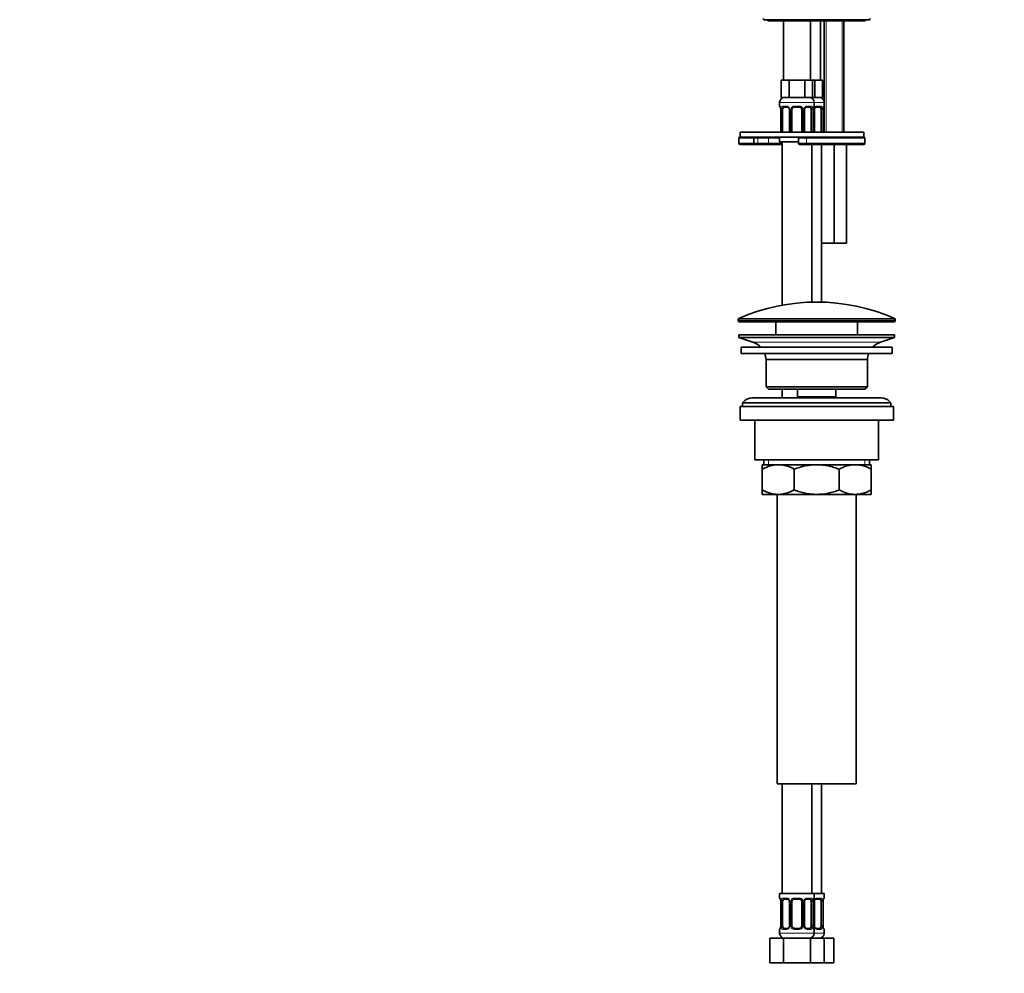
# Model space of a CAD drawing. Units: millimetres. Extents: x 0 to 1478, y 0 to 1758.
# Drawn here: x 398 to 797, y 795 to 1181 of the extents above; entities that cross this region are included whole.
import ezdxf
from ezdxf import colors
from ezdxf.entities.mleader import LeaderData, LeaderLine
from ezdxf.math import Vec2, Vec3

# ---------------------------------------------------------------- set-up
doc = ezdxf.new("R2010")
doc.units = ezdxf.units.MM
doc.layers.add('DV1_Défaut', color=7, linetype='Continuous')
doc.layers.add('Défaut', color=7, linetype='Continuous')

# ---------------------------------------------------------------- blocks, each defined once
blk = doc.blocks.new('_DOT')
at = {"color": 0}
blk.add_line((0, 0), (-1, 0), dxfattribs=at)
at = {"color": 0, "const_width": 0.333}
blk.add_lwpolyline([(-0.1665, 0, 1), (0.1665, 0, 1)], format="xyb", close=True, dxfattribs=at)
blk = doc.blocks.new('SE')
at = {"layer": 'DV1_Défaut', "color": 7, "linetype": 'Continuous', "lineweight": 35}
for p, q in [((699.17, 1181.23), (699.17, 1180.73)), ((699.17, 1180.73), (742.17, 1180.73)), ((701.67, 1180.23), (739.67, 1180.23)), ((707.17, 1180.23), (707.17, 1156.28)), ((718.17, 1156.28), (718.17, 1180.23)), ((722.17, 1156.28), (722.17, 1180.23)), ((723.67, 1180.23), (723.67, 1135.28)), ((731.67, 1135.28), (731.67, 1180.23)), ((742.17, 1180.73), (742.17, 1181.23)), ((707.91, 1156.28), (706.32, 1156.28)), ((706.32, 1156.28), (706.32, 1149.28)), ((709.49, 1156.28), (707.91, 1156.28)), ((712.67, 1156.28), (709.49, 1156.28)), ((709.49, 1156.28), (709.49, 1149.28)), ((715.84, 1156.28), (712.67, 1156.28)), ((717.43, 1156.28), (715.84, 1156.28)), ((715.84, 1156.28), (715.84, 1149.28)), ((719.02, 1156.28), (717.43, 1156.28)), ((719.02, 1156.28), (719.02, 1149.28)), ((719.84, 1156.28), (719.02, 1156.28)), ((721.43, 1156.28), (719.84, 1156.28)), ((719.84, 1156.28), (719.84, 1149.28)), ((723.02, 1156.28), (721.43, 1156.28)), ((723.02, 1156.28), (723.02, 1149.28)), ((705.67, 1147.28), (705.67, 1145.75)), ((709.49, 1149.28), (706.32, 1149.28)), ((715.84, 1149.28), (709.49, 1149.28)), ((719.02, 1149.28), (715.84, 1149.28)), ((719.84, 1149.28), (719.02, 1149.28)), ((719.67, 1145.75), (719.67, 1147.28)), ((723.02, 1149.28), (719.84, 1149.28)), ((706.12, 1144.35), (706.12, 1135.28)), ((706.87, 1135.28), (706.87, 1144.35)), ((708.76, 1145.35), (707.35, 1145.35)), ((709.62, 1144.35), (709.62, 1135.28)), ((710.67, 1135.28), (710.67, 1144.35)), ((713.67, 1145.35), (711.67, 1145.35)), ((714.67, 1144.35), (714.67, 1135.28)), ((715.72, 1135.28), (715.72, 1144.35)), ((717.99, 1145.35), (716.57, 1145.35)), ((718.47, 1144.35), (718.47, 1135.28)), ((719.22, 1135.28), (719.22, 1144.35)), ((719.72, 1135.28), (719.72, 1144.35)), ((721.99, 1145.35), (720.57, 1145.35)), ((722.47, 1144.35), (722.47, 1135.28)), ((723.22, 1135.28), (723.22, 1144.35)), ((739.67, 1135.28), (689.67, 1135.28)), ((689.67, 1135.28), (689.67, 1133.28)), ((739.67, 1133.28), (739.67, 1135.28)), ((689.17, 1130.78), (689.17, 1132.78)), ((739.67, 1133.28), (689.67, 1133.28)), ((695.17, 1130.78), (695.17, 1132.78)), ((705.67, 1133.08), (705.67, 1131.28)), ((705.67, 1131.28), (713.32, 1131.28)), ((706.67, 1131.28), (706.67, 1065.25)), ((713.32, 1132.78), (713.32, 1130.78)), ((739.67, 1133.28), (716.5, 1133.28)), ((740.17, 1130.78), (740.17, 1132.78)), ((694.67, 1130.28), (689.67, 1130.28)), ((696.34, 1130.28), (694.67, 1130.28)), ((701.08, 1130.28), (696.34, 1130.28)), ((706.67, 1130.28), (701.08, 1130.28)), ((716.5, 1130.28), (713.82, 1130.28)), ((716.5, 1130.28), (739.67, 1130.28)), ((718.67, 1066.5), (718.67, 1130.28)), ((722.67, 1130.28), (722.67, 1090.28)), ((727.67, 1130.28), (727.67, 1090.28)), ((732.67, 1130.28), (732.67, 1090.28)), ((727.67, 1090.28), (722.67, 1090.28)), ((722.67, 1066.5), (722.67, 1090.28)), ((732.67, 1090.28), (727.67, 1090.28)), ((688.92, 1059.4), (688.92, 1059.03)), ((689.42, 1058.53), (751.92, 1058.53)), ((704.17, 1058.53), (704.17, 1053.23)), ((737.17, 1053.23), (737.17, 1058.53)), ((752.42, 1059.03), (752.42, 1059.4)), ((689.17, 1053.23), (752.17, 1053.23)), ((689.17, 1053.23), (689.17, 1052.23)), ((689.17, 1052.23), (752.17, 1052.23)), ((689.17, 1052.23), (694.85, 1050.3)), ((746.49, 1050.3), (752.17, 1052.23)), ((752.17, 1052.23), (752.17, 1053.23)), ((690.17, 1048.23), (751.17, 1048.23)), ((690.17, 1048.23), (690.17, 1045.73)), ((751.17, 1045.73), (751.17, 1048.23)), ((690.17, 1045.73), (751.17, 1045.73)), ((700.17, 1043.23), (741.17, 1043.23)), ((700.17, 1043.23), (700.17, 1032.23)), ((741.17, 1032.23), (741.17, 1043.23)), ((741.17, 1032.23), (700.17, 1032.23)), ((700.17, 1032.23), (701.17, 1031.23)), ((740.17, 1031.23), (741.17, 1032.23)), ((746.67, 1027.73), (694.67, 1027.73)), ((701.17, 1031.23), (740.17, 1031.23)), ((706.67, 1031.23), (706.67, 1027.73)), ((712.92, 1031.23), (712.92, 1028.23)), ((712.92, 1028.23), (728.42, 1028.23)), ((712.92, 1028.23), (713.38, 1027.73)), ((727.95, 1027.73), (728.42, 1028.23)), ((728.42, 1028.23), (728.42, 1031.23)), ((689.67, 1024.23), (751.67, 1024.23)), ((689.67, 1024.23), (689.67, 1018.73)), ((690.67, 1025.73), (750.67, 1025.73)), ((690.67, 1025.73), (690.67, 1024.23)), ((750.67, 1024.23), (750.67, 1025.73)), ((751.67, 1018.73), (751.67, 1024.23)), ((689.67, 1018.73), (751.67, 1018.73)), ((695.67, 1018.73), (695.67, 1002.73)), ((745.67, 1002.73), (745.67, 1018.73)), ((695.67, 1002.73), (745.67, 1002.73)), ((698.67, 1000.73), (705.11, 1000.73)), ((698.67, 998.92), (698.67, 1000.73)), ((699.32, 1002.73), (699.32, 1000.73)), ((705.11, 1000.73), (720.67, 1000.73)), ((720.67, 1000.73), (736.23, 1000.73)), ((736.23, 1000.73), (742.67, 1000.73)), ((742.02, 1000.73), (742.02, 1002.73)), ((742.67, 1000.73), (742.67, 998.92)), ((698.67, 990.54), (698.67, 998.92)), ((711.56, 990.54), (711.56, 998.92)), ((729.78, 990.54), (729.78, 998.92)), ((742.67, 990.54), (742.67, 998.92)), ((698.67, 988.73), (698.67, 990.54)), ((698.67, 988.73), (705.11, 988.73)), ((704.67, 988.73), (704.67, 871.73)), ((705.11, 988.73), (720.67, 988.73)), ((720.67, 988.73), (736.23, 988.73)), ((736.23, 988.73), (742.67, 988.73)), ((736.67, 871.73), (736.67, 988.73)), ((742.67, 990.54), (742.67, 988.73)), ((704.67, 871.73), (736.67, 871.73)), ((706.67, 871.73), (706.67, 827.28)), ((718.67, 827.28), (718.67, 871.73)), ((722.67, 827.28), (722.67, 871.73)), ((719.67, 827.28), (705.67, 827.28)), ((705.67, 827.28), (705.67, 825.48)), ((708.76, 825.08), (707.35, 825.08)), ((713.67, 825.08), (711.67, 825.08)), ((717.99, 825.08), (716.57, 825.08)), ((719.67, 825.48), (719.67, 827.28)), ((723.67, 827.28), (719.67, 827.28)), ((721.99, 825.08), (720.57, 825.08)), ((723.67, 825.48), (723.67, 827.28)), ((706.12, 824.08), (706.12, 814.2)), ((706.87, 814.2), (706.87, 824.08)), ((709.62, 824.08), (709.62, 814.2)), ((710.67, 814.2), (710.67, 824.08)), ((714.67, 824.08), (714.67, 814.2)), ((715.72, 814.2), (715.72, 824.08)), ((718.47, 824.08), (718.47, 814.2)), ((719.22, 814.2), (719.22, 824.08)), ((719.72, 814.2), (719.72, 824.08)), ((722.47, 824.08), (722.47, 814.2)), ((723.22, 814.2), (723.22, 824.08)), ((705.67, 812.8), (705.67, 811.28)), ((707.35, 813.2), (708.76, 813.2)), ((711.67, 813.2), (713.67, 813.2)), ((716.57, 813.2), (717.99, 813.2)), ((719.67, 811.28), (719.67, 812.8)), ((720.57, 813.2), (721.99, 813.2)), ((723.67, 811.28), (723.67, 812.8)), ((701.7, 809.28), (707.18, 809.28)), ((701.7, 799.28), (701.7, 809.28)), ((707.18, 809.28), (718.15, 809.28)), ((707.18, 799.28), (707.18, 809.28)), ((718.15, 809.28), (723.64, 809.28)), ((718.15, 799.28), (718.15, 809.28)), ((723.64, 799.28), (723.64, 809.28)), ((723.64, 809.28), (727.64, 809.28)), ((727.64, 799.28), (727.64, 809.28)), ((701.7, 799.28), (707.18, 799.28)), ((707.18, 799.28), (718.15, 799.28)), ((718.15, 799.28), (723.64, 799.28)), ((723.64, 799.28), (727.64, 799.28))]:
    blk.add_line(p, q, dxfattribs=at)
at = {"layer": 'DV1_Défaut', "color": 7, "linetype": 'Continuous', "lineweight": 18}
for p, q in [((724.43, 1180.23), (724.43, 1135.28)), ((730.9, 1180.23), (730.9, 1135.28)), ((705.67, 1147.28), (719.67, 1147.28)), ((719.67, 1147.28), (723.67, 1147.28)), ((705.75, 1145.75), (705.67, 1145.75)), ((706.15, 1144.35), (706.12, 1144.35)), ((706.15, 1144.35), (706.15, 1135.28)), ((706.26, 1135.28), (706.26, 1144.35)), ((706.87, 1144.35), (706.26, 1144.35)), ((707.03, 1145.75), (708.53, 1145.75)), ((709.62, 1144.35), (709.85, 1144.35)), ((709.85, 1144.35), (709.85, 1135.28)), ((710.13, 1135.28), (710.13, 1144.35)), ((710.67, 1144.35), (710.13, 1144.35)), ((711.61, 1145.75), (713.73, 1145.75)), ((714.67, 1144.35), (715.21, 1144.35)), ((715.21, 1144.35), (715.21, 1135.28)), ((715.48, 1135.28), (715.48, 1144.35)), ((715.72, 1144.35), (715.48, 1144.35)), ((716.81, 1145.75), (718.31, 1145.75)), ((718.47, 1144.35), (719.08, 1144.35)), ((719.08, 1144.35), (719.08, 1135.28)), ((719.19, 1135.28), (719.19, 1144.35)), ((719.19, 1144.35), (719.22, 1144.35)), ((719.48, 1135.28), (719.48, 1144.35)), ((719.72, 1144.35), (719.48, 1144.35)), ((719.59, 1145.75), (719.67, 1145.75)), ((720.81, 1145.75), (722.31, 1145.75)), ((722.47, 1144.35), (723.08, 1144.35)), ((723.08, 1144.35), (723.08, 1135.28)), ((723.19, 1135.28), (723.19, 1144.35)), ((723.19, 1144.35), (723.22, 1144.35)), ((723.59, 1145.75), (723.67, 1145.75)), ((695.17, 1132.78), (689.17, 1132.78)), ((696.8, 1132.78), (695.17, 1132.78)), ((696.8, 1130.78), (696.8, 1132.78)), ((701.16, 1132.78), (696.8, 1132.78)), ((701.16, 1130.78), (701.16, 1132.78)), ((705.67, 1132.78), (701.16, 1132.78)), ((705.75, 1133.08), (705.67, 1133.08)), ((708.53, 1133.08), (707.03, 1133.08)), ((713.42, 1133.08), (711.61, 1133.08)), ((716.53, 1132.78), (713.32, 1132.78)), ((716.53, 1130.78), (716.53, 1132.78)), ((716.53, 1132.78), (740.17, 1132.78)), ((689.17, 1130.78), (695.17, 1130.78)), ((695.17, 1130.78), (696.8, 1130.78)), ((696.8, 1130.78), (701.16, 1130.78)), ((701.16, 1130.78), (706.67, 1130.78)), ((713.32, 1130.78), (716.53, 1130.78)), ((740.17, 1130.78), (716.53, 1130.78)), ((752.12, 1059.86), (689.22, 1059.86)), ((688.92, 1059.4), (752.42, 1059.4)), ((752.42, 1059.03), (688.92, 1059.03)), ((694.85, 1050.3), (746.49, 1050.3)), ((701.19, 1002.73), (701.19, 1000.73)), ((740.15, 1002.73), (740.15, 1000.73)), ((705.75, 825.48), (705.67, 825.48)), ((707.03, 825.48), (708.53, 825.48)), ((711.61, 825.48), (713.73, 825.48)), ((716.81, 825.48), (718.31, 825.48)), ((719.59, 825.48), (719.67, 825.48)), ((720.81, 825.48), (722.31, 825.48)), ((723.59, 825.48), (723.67, 825.48)), ((706.15, 824.08), (706.12, 824.08)), ((706.15, 824.08), (706.15, 814.2)), ((706.26, 814.2), (706.26, 824.08)), ((706.87, 824.08), (706.26, 824.08)), ((709.62, 824.08), (709.85, 824.08)), ((709.85, 824.08), (709.85, 814.2)), ((710.13, 814.2), (710.13, 824.08)), ((710.67, 824.08), (710.13, 824.08)), ((714.67, 824.08), (715.21, 824.08)), ((715.21, 824.08), (715.21, 814.2)), ((715.48, 814.2), (715.48, 824.08)), ((715.72, 824.08), (715.48, 824.08)), ((718.47, 824.08), (719.08, 824.08)), ((719.08, 824.08), (719.08, 814.2)), ((719.19, 814.2), (719.19, 824.08)), ((719.19, 824.08), (719.22, 824.08)), ((719.48, 814.2), (719.48, 824.08)), ((719.72, 824.08), (719.48, 824.08)), ((722.47, 824.08), (723.08, 824.08)), ((723.08, 824.08), (723.08, 814.2)), ((723.19, 814.2), (723.19, 824.08)), ((723.19, 824.08), (723.22, 824.08)), ((705.75, 812.8), (705.67, 812.8)), ((706.12, 814.2), (706.15, 814.2)), ((706.26, 814.2), (706.87, 814.2)), ((708.53, 812.8), (707.03, 812.8)), ((709.85, 814.2), (709.62, 814.2)), ((710.13, 814.2), (710.67, 814.2)), ((713.73, 812.8), (711.61, 812.8)), ((715.21, 814.2), (714.67, 814.2)), ((715.48, 814.2), (715.72, 814.2)), ((718.31, 812.8), (716.81, 812.8)), ((719.08, 814.2), (718.47, 814.2)), ((719.22, 814.2), (719.19, 814.2)), ((719.48, 814.2), (719.72, 814.2)), ((719.67, 812.8), (719.59, 812.8)), ((722.31, 812.8), (720.81, 812.8)), ((723.08, 814.2), (722.47, 814.2)), ((723.22, 814.2), (723.19, 814.2)), ((723.67, 812.8), (723.59, 812.8)), ((719.67, 811.28), (705.67, 811.28)), ((723.67, 811.28), (719.67, 811.28))]:
    blk.add_line(p, q, dxfattribs=at)
at = {"layer": 'DV1_Défaut', "color": 7, "linetype": 'Continuous', "lineweight": 35}
for centre, radius, start, end in [((701.67, 1181.73), 1.5, 221.8103, 270), ((739.67, 1181.73), 1.5, 270, 318.1897), ((707.67, 1147.28), 2, 90, 180), ((717.67, 1147.28), 2, 0, 90), ((721.67, 1147.28), 2, 0, 90), ((706.07, 1145.75), 0.4, 180, 250.7766), ((703.61, 1144.42), 2.5, 358.5695, 10.8153), ((708.69, 1144.47), 0.883, 20.9323, 84.8654), ((708.71, 1144.39), 0.906, 358.0813, 26.4861), ((711.67, 1144.35), 1, 154.4167, 180), ((711.67, 1144.35), 1, 90, 154.4167), ((713.67, 1144.35), 1, 25.5833, 90), ((713.67, 1144.35), 1, 0, 25.5833), ((716.5, 1144.41), 0.774, 151.0705, 184.2888), ((722.05, 1144.39), 2.83, 169.8796, 180.732), ((719.27, 1145.75), 0.4, 289.6871, 0), ((720.5, 1144.41), 0.774, 151.0705, 184.2888), ((726.05, 1144.39), 2.83, 169.8796, 180.732), ((723.27, 1145.75), 0.4, 289.6871, 0), ((689.67, 1132.78), 0.5, 90, 180), ((694.67, 1132.78), 0.5, 0, 90), ((706.07, 1133.08), 0.4, 150.1474, 180), ((713.82, 1132.78), 0.5, 90, 180), ((739.67, 1132.78), 0.5, 0, 90), ((689.67, 1130.78), 0.5, 180, 270), ((694.67, 1130.78), 0.5, 270, 0), ((713.82, 1130.78), 0.5, 180, 270), ((739.67, 1130.78), 0.5, 270, 0), ((720.67, 989.01), 77.52, 66.0633, 113.9367), ((689.42, 1059.4), 0.5, 113.9367, 180), ((751.92, 1059.4), 0.5, 0, 66.0633), ((689.42, 1059.03), 0.5, 180, 270), ((751.92, 1059.03), 0.5, 270, 0), ((692.32, 1042.86), 7.85, 43.0992, 71.2375), ((749.01, 1042.86), 7.85, 108.7625, 136.9008), ((692.32, 1042.86), 7.85, 2.6706, 21.4032), ((749.01, 1042.86), 7.85, 158.5968, 177.3294), ((694.67, 1022.73), 5, 90, 143.1301), ((746.67, 1022.73), 5, 36.8699, 90), ((705.42, 987.27), 13.46, 91.3148, 120.1082), ((704.86, 987.48), 13.25, 59.6607, 88.9163), ((736.53, 987.27), 13.46, 91.3148, 120.1082), ((735.97, 987.48), 13.25, 59.6607, 88.9163), ((705.36, 1001.98), 13.25, 239.6607, 268.9163), ((704.8, 1002.19), 13.46, 271.3148, 300.1082), ((736.48, 1001.98), 13.25, 239.6607, 268.9163), ((735.92, 1002.19), 13.46, 271.3148, 300.1082), ((706.07, 825.48), 0.4, 180, 250.7766), ((703.61, 824.14), 2.5, 358.5695, 10.8153), ((708.69, 824.19), 0.883, 20.9323, 84.8654), ((708.71, 824.11), 0.906, 358.0813, 26.4861), ((711.67, 824.08), 1, 154.4167, 180), ((711.67, 824.08), 1, 90, 154.4167), ((713.67, 824.08), 1, 25.5833, 90), ((713.67, 824.08), 1, 0, 25.5833), ((716.5, 824.14), 0.774, 151.0705, 184.2888), ((722.05, 824.11), 2.83, 169.8796, 180.732), ((719.27, 825.48), 0.4, 289.6871, 0), ((720.5, 824.14), 0.774, 151.0705, 184.2888), ((726.05, 824.11), 2.83, 169.8796, 180.732), ((723.27, 825.48), 0.4, 289.6871, 0), ((706.07, 812.8), 0.4, 109.5916, 180), ((703.29, 814.17), 2.83, 349.8798, 0.7401), ((708.84, 814.14), 0.774, 331.0677, 4.3108), ((711.67, 814.2), 1, 180, 205.5833), ((711.67, 814.2), 1, 205.5833, 270), ((713.67, 814.2), 1, 270, 334.4167), ((713.67, 814.2), 1, 334.4167, 0), ((716.63, 814.17), 0.904, 178.0318, 206.4887), ((716.65, 814.09), 0.883, 200.9496, 264.8682), ((721.72, 814.14), 2.5, 178.5705, 190.8159), ((719.27, 812.8), 0.4, 0, 70.7766), ((720.63, 814.17), 0.904, 178.0318, 206.4887), ((720.65, 814.09), 0.883, 200.9496, 264.8682), ((725.72, 814.14), 2.5, 178.5705, 190.8159), ((723.27, 812.8), 0.4, 0, 70.7766), ((707.67, 811.28), 2, 180, 270), ((717.67, 811.28), 2, 270, 0), ((721.67, 811.28), 2, 270, 0)]:
    blk.add_arc(centre, radius, start, end, dxfattribs=at)
at = {"layer": 'DV1_Défaut', "color": 7, "linetype": 'Continuous', "lineweight": 18}
for centre, radius, start, end in [((702.8, 1144.36), 3.35, 359.8705, 10.2708), ((709.04, 1144.37), 2.78, 167.8078, 180.3687), ((708.46, 1144.37), 1.39, 25.1473, 87.3249), ((708.48, 1144.36), 1.38, 359.8791, 25.9211), ((711.47, 1144.36), 1.34, 153.3511, 180.1815), ((711.59, 1144.26), 1.49, 89.2905, 152.1251), ((713.75, 1144.26), 1.49, 27.8747, 90.7097), ((713.87, 1144.36), 1.34, 359.817, 26.6505), ((716.86, 1144.36), 1.38, 154.0799, 180.1199), ((716.88, 1144.37), 1.39, 92.6748, 154.853), ((716.3, 1144.37), 2.78, 359.628, 12.1955), ((722.54, 1144.36), 3.35, 169.7304, 180.1284), ((720.86, 1144.36), 1.38, 154.0799, 180.1199), ((720.88, 1144.37), 1.39, 92.6748, 154.853), ((720.3, 1144.37), 2.78, 359.628, 12.1955), ((726.54, 1144.36), 3.35, 169.7304, 180.1284), ((708.46, 1134.46), 1.39, 272.6748, 300.31), ((711.59, 1134.57), 1.49, 241.6601, 270.7097), ((702.8, 824.09), 3.35, 359.8705, 10.2708), ((709.04, 824.1), 2.78, 167.8078, 180.3687), ((708.46, 824.09), 1.39, 25.1473, 87.3249), ((708.48, 824.08), 1.38, 359.8791, 25.9211), ((711.47, 824.08), 1.34, 153.3511, 180.1815), ((711.59, 823.98), 1.49, 89.2905, 152.1251), ((713.75, 823.98), 1.49, 27.8747, 90.7097), ((713.87, 824.08), 1.34, 359.817, 26.6505), ((716.86, 824.08), 1.38, 154.0799, 180.1199), ((716.88, 824.09), 1.39, 92.6748, 154.853), ((716.3, 824.1), 2.78, 359.628, 12.1955), ((722.54, 824.09), 3.35, 169.7304, 180.1284), ((720.86, 824.08), 1.38, 154.0799, 180.1199), ((720.88, 824.09), 1.39, 92.6748, 154.853), ((720.3, 824.1), 2.78, 359.628, 12.1955), ((726.54, 824.09), 3.35, 169.7304, 180.1284), ((702.8, 814.19), 3.35, 349.7304, 0.1284), ((709.04, 814.18), 2.78, 179.628, 192.1955), ((708.46, 814.19), 1.39, 272.6748, 334.853), ((708.48, 814.2), 1.38, 334.0799, 0.1199), ((711.47, 814.2), 1.34, 179.817, 206.6505), ((711.59, 814.3), 1.49, 207.8747, 270.7097), ((713.75, 814.3), 1.49, 269.2905, 332.1251), ((713.87, 814.2), 1.34, 333.3511, 0.1815), ((716.86, 814.2), 1.38, 179.8791, 205.9211), ((716.88, 814.19), 1.39, 205.1473, 267.3249), ((716.3, 814.18), 2.78, 347.8078, 0.3687), ((722.54, 814.19), 3.35, 179.8705, 190.2708), ((720.86, 814.2), 1.38, 179.8791, 205.9211), ((720.88, 814.19), 1.39, 205.1473, 267.3249), ((720.3, 814.18), 2.78, 347.8078, 0.3687), ((726.54, 814.19), 3.35, 179.8705, 190.2708)]:
    blk.add_arc(centre, radius, start, end, dxfattribs=at)
for centre, major_axis, ratio, start_param, end_param in [((706.15, 1145.75), (0, -0.4), 0.988455, 4.712389, 5.594195), ((706.47, 1144.96), (0.394, 0.069), 0.426558, 2.752818, 3.15812), ((706.68, 1144.96), (0.391, -0.084), 0.411702, 3.62283, 5.508006), ((707.35, 1145.75), (0, -0.4), 0.806081, 4.712389, 6.283185), ((708.76, 1145.75), (0, -0.4), 0.591806, 4.712389, 6.283185), ((709.88, 1144.96), (0.363, 0.168), 0.191543, 1.963754, 3.147133), ((710.41, 1144.96), (0.361, -0.173), 0.155676, 4.398009, 6.283185), ((711.67, 1145.75), (0, -0.4), 0.151515, 4.712389, 6.283185), ((713.67, 1145.75), (0, -0.4), 0.151515, 0, 1.570796), ((714.93, 1144.96), (-0.361, -0.173), 0.155676, 0, 1.885177), ((715.45, 1144.96), (-0.363, 0.168), 0.191543, 3.131691, 4.319431), ((716.57, 1145.75), (0, -0.4), 0.591806, 0, 1.570796), ((717.99, 1145.75), (0, -0.4), 0.806081, 0, 1.570796), ((718.65, 1144.96), (-0.391, -0.084), 0.411702, 0.775179, 2.660356), ((718.87, 1144.96), (-0.394, 0.069), 0.426558, 3.134881, 3.530367), ((719.19, 1145.75), (0, -0.4), 0.988455, 0.685167, 1.570796), ((719.45, 1144.96), (-0.363, 0.168), 0.191543, 3.131691, 4.319431), ((720.57, 1145.75), (0, -0.4), 0.591806, 0, 1.570796), ((721.99, 1145.75), (0, -0.4), 0.806081, 0, 1.570796), ((722.65, 1144.96), (-0.391, -0.084), 0.411702, 0.775179, 2.660356), ((722.87, 1144.96), (-0.394, 0.069), 0.426558, 3.134881, 3.530367), ((723.19, 1145.75), (0, -0.4), 0.988455, 0.685167, 1.570796), ((696.34, 1132.78), (0, -0.5), 0.916488, 1.570796, 3.141593), ((701.08, 1132.78), (0, -0.5), 0.166074, 1.570796, 3.141593), ((706.15, 1133.08), (0, -0.4), 0.988455, 4.191362, 4.712389), ((707.35, 1133.08), (0, -0.4), 0.806081, 4.191362, 4.712389), ((708.76, 1133.08), (0, -0.4), 0.591806, 4.191362, 4.712389), ((711.67, 1133.08), (0, -0.4), 0.151515, 4.191362, 4.712389), ((713.67, 1133.08), (0, -0.4), 0.151515, -4.216399, -4.191362), ((716.5, 1132.78), (0, 0.5), 0.073174, 4.712389, 6.283185), ((696.34, 1130.78), (0, 0.5), 0.916488, 3.141593, 4.712389), ((701.08, 1130.78), (0, 0.5), 0.166074, 3.141593, 4.712389), ((716.5, 1130.78), (0, 0.5), 0.073174, 3.141593, 4.712389), ((706.15, 825.48), (0, -0.4), 0.988455, 4.712389, 5.602222), ((706.47, 824.68), (0.394, 0.069), 0.426558, 2.752818, 3.15812), ((706.68, 824.68), (0.391, -0.084), 0.411702, 3.62283, 5.508006), ((707.35, 825.48), (0, -0.4), 0.806081, 4.712389, 6.283185), ((708.76, 825.48), (0, -0.4), 0.591806, 4.712389, 6.283185), ((709.88, 824.68), (0.363, 0.168), 0.191543, 1.963754, 3.147133), ((710.41, 824.68), (0.361, -0.173), 0.155676, 4.398009, 6.283185), ((711.67, 825.48), (0, -0.4), 0.151515, 4.712389, 6.283185), ((713.67, 825.48), (0, -0.4), 0.151515, 0, 1.570796), ((714.93, 824.68), (-0.361, -0.173), 0.155676, 0, 1.885177), ((715.45, 824.68), (-0.363, 0.168), 0.191543, 3.131691, 4.319431), ((716.57, 825.48), (0, -0.4), 0.591806, 0, 1.570796), ((717.99, 825.48), (0, -0.4), 0.806081, 0, 1.570796), ((718.65, 824.68), (-0.391, -0.084), 0.411702, 0.775179, 2.660356), ((718.87, 824.68), (-0.394, 0.069), 0.426558, 3.134881, 3.530367), ((719.19, 825.48), (0, -0.4), 0.988455, 0.68996, 1.570796), ((719.45, 824.68), (-0.363, 0.168), 0.191543, 3.131691, 4.319431), ((720.57, 825.48), (0, -0.4), 0.591806, 0, 1.570796), ((721.99, 825.48), (0, -0.4), 0.806081, 0, 1.570796), ((722.65, 824.68), (-0.391, -0.084), 0.411702, 0.775179, 2.660356), ((722.87, 824.68), (-0.394, 0.069), 0.426558, 3.134881, 3.530367), ((723.19, 825.48), (0, -0.4), 0.988455, 0.68996, 1.570796), ((706.15, 812.8), (0, -0.4), 0.988455, 3.810894, 4.712389), ((706.47, 813.6), (0.394, -0.069), 0.426558, 3.133637, 3.530367), ((706.68, 813.6), (-0.391, -0.084), 0.411702, 3.916772, 5.801948), ((707.35, 812.8), (0, -0.4), 0.806081, 3.141593, 4.712389), ((708.76, 812.8), (0, -0.4), 0.591806, 3.141593, 4.712389), ((709.88, 813.6), (0.363, -0.168), 0.191543, 3.125939, 4.319431), ((710.41, 813.6), (-0.361, -0.173), 0.155676, 3.141593, 5.026769), ((711.67, 812.8), (0, -0.4), 0.151515, 3.141593, 4.712389), ((713.67, 812.8), (0, -0.4), 0.151515, 1.570796, 3.141593), ((714.93, 813.6), (0.361, -0.173), 0.155676, 1.256416, 3.141593), ((715.45, 813.6), (-0.363, -0.168), 0.191543, 1.963754, 3.150762), ((716.57, 812.8), (0, -0.4), 0.591806, 1.570796, 3.141593), ((717.99, 812.8), (0, -0.4), 0.806081, 1.570796, 3.141593), ((718.65, 813.6), (0.391, -0.084), 0.411702, 0.481237, 2.366414), ((718.87, 813.6), (-0.394, -0.069), 0.426558, 2.752818, 3.157832), ((719.19, 812.8), (0, -0.4), 0.988455, 1.570796, 2.476517), ((719.45, 813.6), (-0.363, -0.168), 0.191543, 1.963754, 3.150762), ((720.57, 812.8), (0, -0.4), 0.591806, 1.570796, 3.141593), ((721.99, 812.8), (0, -0.4), 0.806081, 1.570796, 3.141593), ((722.65, 813.6), (0.391, -0.084), 0.411702, 0.481237, 2.366414), ((722.87, 813.6), (-0.394, -0.069), 0.426558, 2.752818, 3.157832), ((723.19, 812.8), (0, -0.4), 0.988455, 1.570796, 2.476517)]:
    blk.add_ellipse(centre, major_axis=major_axis, ratio=ratio, start_param=start_param, end_param=end_param, dxfattribs=at)
at = {"layer": 'DV1_Défaut', "color": 7, "linetype": 'Continuous', "lineweight": 35}
for centre, major_axis, start_param, end_param in [((707.58, 1144.35), (0, 1), 1.124283, 1.570796), ((707.58, 1144.35), (0, -1), 3.141593, 4.265876), ((717.76, 1144.35), (0, 1), 5.158902, 6.283185), ((717.76, 1144.35), (0, 1), 4.712389, 5.158902), ((721.76, 1144.35), (0, 1), 5.158902, 6.283185), ((721.76, 1144.35), (0, 1), 4.712389, 5.158902), ((707.58, 824.08), (0, -1), 4.265876, 4.712389), ((707.58, 824.08), (0, -1), 3.141593, 4.265876), ((717.76, 824.08), (0, 1), 5.158902, 6.283185), ((717.76, 824.08), (0, 1), 4.712389, 5.158902), ((721.76, 824.08), (0, 1), 5.158902, 6.283185), ((721.76, 824.08), (0, 1), 4.712389, 5.158902), ((707.58, 814.2), (0, -1), 4.712389, 5.158902), ((707.58, 814.2), (0, -1), 5.158902, 6.283185), ((717.76, 814.2), (0, 1), 3.141593, 4.265876), ((717.76, 814.2), (0, 1), 4.265876, 4.712389), ((721.76, 814.2), (0, 1), 3.141593, 4.265876), ((721.76, 814.2), (0, -1), 1.124283, 1.570796)]:
    blk.add_ellipse(centre, major_axis=major_axis, ratio=0.707107, start_param=start_param, end_param=end_param, dxfattribs=at)
at = {"layer": 'DV1_Défaut', "color": 7, "linetype": 'Continuous', "lineweight": 18}
for points, knots in [([(705.75, 1145.75), (705.77, 1145.75), (705.8, 1145.74), (705.85, 1145.67), (705.88, 1145.61), (705.95, 1145.48), (705.98, 1145.39), (706.04, 1145.19), (706.07, 1145.08), (706.09, 1144.96)], [0, 0, 0, 0, 0.25, 0.25, 0.5, 0.5, 0.75, 0.75, 1, 1, 1, 1]), ([(706.32, 1144.96), (706.35, 1145.08), (706.39, 1145.19), (706.48, 1145.39), (706.53, 1145.48), (706.65, 1145.61), (706.72, 1145.67), (706.86, 1145.74), (706.94, 1145.75), (707.03, 1145.75)], [0, 0, 0, 0, 0.25, 0.25, 0.5, 0.5, 0.75, 0.75, 1, 1, 1, 1]), ([(707.35, 1145.35), (707.3, 1145.35), (707.25, 1145.34), (707.16, 1145.29), (707.12, 1145.25), (707.02, 1145.1), (706.97, 1144.96), (706.94, 1144.79)], [0, 0, 0, 0, 0.25, 0.25, 0.5, 0.5, 1, 1, 1, 1]), ([(718.4, 1144.79), (718.38, 1144.87), (718.36, 1144.95), (718.32, 1145.09), (718.29, 1145.15), (718.19, 1145.3), (718.1, 1145.35), (717.99, 1145.35)], [0, 0, 0, 0, 0.25, 0.25, 0.5, 0.5, 1, 1, 1, 1]), ([(718.31, 1145.75), (718.39, 1145.75), (718.47, 1145.74), (718.62, 1145.67), (718.69, 1145.61), (718.81, 1145.48), (718.86, 1145.39), (718.95, 1145.19), (718.99, 1145.08), (719.02, 1144.96)], [0, 0, 0, 0, 0.25, 0.25, 0.5, 0.5, 0.75, 0.75, 1, 1, 1, 1]), ([(719.24, 1144.96), (719.27, 1145.08), (719.3, 1145.19), (719.36, 1145.39), (719.39, 1145.48), (719.45, 1145.61), (719.49, 1145.67), (719.54, 1145.74), (719.57, 1145.75), (719.59, 1145.75)], [0, 0, 0, 0, 0.25, 0.25, 0.5, 0.5, 0.75, 0.75, 1, 1, 1, 1]), ([(722.4, 1144.79), (722.38, 1144.87), (722.36, 1144.95), (722.32, 1145.09), (722.29, 1145.15), (722.19, 1145.3), (722.1, 1145.35), (721.99, 1145.35)], [0, 0, 0, 0, 0.25, 0.25, 0.5, 0.5, 1, 1, 1, 1]), ([(722.31, 1145.75), (722.39, 1145.75), (722.47, 1145.74), (722.62, 1145.67), (722.69, 1145.61), (722.81, 1145.48), (722.86, 1145.39), (722.95, 1145.19), (722.99, 1145.08), (723.02, 1144.96)], [0, 0, 0, 0, 0.25, 0.25, 0.5, 0.5, 0.75, 0.75, 1, 1, 1, 1]), ([(723.24, 1144.96), (723.27, 1145.08), (723.3, 1145.19), (723.36, 1145.39), (723.39, 1145.48), (723.45, 1145.61), (723.49, 1145.67), (723.54, 1145.74), (723.57, 1145.75), (723.59, 1145.75)], [0, 0, 0, 0, 0.25, 0.25, 0.5, 0.5, 0.75, 0.75, 1, 1, 1, 1]), ([(705.91, 1133.27), (705.88, 1133.21), (705.85, 1133.16), (705.8, 1133.1), (705.77, 1133.08), (705.75, 1133.08)], [0, 0, 0, 0, 0.469067, 0.469067, 1, 1, 1, 1]), ([(707.03, 1133.08), (706.94, 1133.08), (706.87, 1133.1), (706.73, 1133.16), (706.67, 1133.21), (706.62, 1133.26)], [0, 0, 0, 0, 0.542303, 0.542303, 1, 1, 1, 1]), ([(705.75, 825.48), (705.77, 825.48), (705.8, 825.46), (705.85, 825.39), (705.88, 825.34), (705.95, 825.2), (705.98, 825.11), (706.04, 824.92), (706.07, 824.81), (706.09, 824.68)], [0, 0, 0, 0, 0.25, 0.25, 0.5, 0.5, 0.75, 0.75, 1, 1, 1, 1]), ([(706.32, 824.68), (706.35, 824.81), (706.39, 824.92), (706.48, 825.11), (706.53, 825.2), (706.65, 825.34), (706.72, 825.39), (706.86, 825.46), (706.94, 825.48), (707.03, 825.48)], [0, 0, 0, 0, 0.25, 0.25, 0.5, 0.5, 0.75, 0.75, 1, 1, 1, 1]), ([(707.35, 825.08), (707.3, 825.08), (707.25, 825.06), (707.16, 825.01), (707.12, 824.97), (707.02, 824.82), (706.97, 824.68), (706.94, 824.51)], [0, 0, 0, 0, 0.25, 0.25, 0.5, 0.5, 1, 1, 1, 1]), ([(718.4, 824.51), (718.38, 824.6), (718.36, 824.67), (718.32, 824.81), (718.29, 824.87), (718.19, 825.02), (718.1, 825.08), (717.99, 825.08)], [0, 0, 0, 0, 0.25, 0.25, 0.5, 0.5, 1, 1, 1, 1]), ([(718.31, 825.48), (718.39, 825.48), (718.47, 825.46), (718.62, 825.39), (718.69, 825.34), (718.81, 825.2), (718.86, 825.11), (718.95, 824.92), (718.99, 824.81), (719.02, 824.68)], [0, 0, 0, 0, 0.25, 0.25, 0.5, 0.5, 0.75, 0.75, 1, 1, 1, 1]), ([(719.24, 824.68), (719.27, 824.81), (719.3, 824.92), (719.36, 825.11), (719.39, 825.2), (719.45, 825.34), (719.49, 825.39), (719.54, 825.46), (719.57, 825.48), (719.59, 825.48)], [0, 0, 0, 0, 0.25, 0.25, 0.5, 0.5, 0.75, 0.75, 1, 1, 1, 1]), ([(722.4, 824.51), (722.38, 824.6), (722.36, 824.67), (722.32, 824.81), (722.29, 824.87), (722.19, 825.02), (722.1, 825.08), (721.99, 825.08)], [0, 0, 0, 0, 0.25, 0.25, 0.5, 0.5, 1, 1, 1, 1]), ([(722.31, 825.48), (722.39, 825.48), (722.47, 825.46), (722.62, 825.39), (722.69, 825.34), (722.81, 825.2), (722.86, 825.11), (722.95, 824.92), (722.99, 824.81), (723.02, 824.68)], [0, 0, 0, 0, 0.25, 0.25, 0.5, 0.5, 0.75, 0.75, 1, 1, 1, 1]), ([(723.24, 824.68), (723.27, 824.81), (723.3, 824.92), (723.36, 825.11), (723.39, 825.2), (723.45, 825.34), (723.49, 825.39), (723.54, 825.46), (723.57, 825.48), (723.59, 825.48)], [0, 0, 0, 0, 0.25, 0.25, 0.5, 0.5, 0.75, 0.75, 1, 1, 1, 1]), ([(706.09, 813.6), (706.07, 813.47), (706.04, 813.36), (705.98, 813.17), (705.95, 813.08), (705.88, 812.94), (705.85, 812.89), (705.8, 812.82), (705.77, 812.8), (705.75, 812.8)], [0, 0, 0, 0, 0.25, 0.25, 0.5, 0.5, 0.75, 0.75, 1, 1, 1, 1]), ([(707.03, 812.8), (706.94, 812.8), (706.87, 812.82), (706.72, 812.89), (706.65, 812.94), (706.53, 813.08), (706.48, 813.17), (706.39, 813.36), (706.35, 813.47), (706.32, 813.6)], [0, 0, 0, 0, 0.25, 0.25, 0.5, 0.5, 0.75, 0.75, 1, 1, 1, 1]), ([(706.94, 813.77), (706.95, 813.68), (706.97, 813.61), (707.02, 813.47), (707.05, 813.41), (707.15, 813.26), (707.24, 813.2), (707.35, 813.2)], [0, 0, 0, 0, 0.25, 0.25, 0.5, 0.5, 1, 1, 1, 1]), ([(717.99, 813.2), (718.04, 813.2), (718.09, 813.22), (718.18, 813.27), (718.22, 813.31), (718.32, 813.45), (718.37, 813.6), (718.4, 813.77)], [0, 0, 0, 0, 0.25, 0.25, 0.5, 0.5, 1, 1, 1, 1]), ([(719.02, 813.6), (718.99, 813.47), (718.95, 813.36), (718.86, 813.17), (718.81, 813.08), (718.69, 812.94), (718.62, 812.89), (718.47, 812.82), (718.39, 812.8), (718.31, 812.8)], [0, 0, 0, 0, 0.25, 0.25, 0.5, 0.5, 0.75, 0.75, 1, 1, 1, 1]), ([(719.59, 812.8), (719.57, 812.8), (719.54, 812.82), (719.49, 812.89), (719.45, 812.94), (719.39, 813.08), (719.36, 813.17), (719.3, 813.36), (719.27, 813.47), (719.24, 813.6)], [0, 0, 0, 0, 0.25, 0.25, 0.5, 0.5, 0.75, 0.75, 1, 1, 1, 1]), ([(721.99, 813.2), (722.04, 813.2), (722.09, 813.22), (722.18, 813.27), (722.22, 813.31), (722.32, 813.45), (722.37, 813.6), (722.4, 813.77)], [0, 0, 0, 0, 0.25, 0.25, 0.5, 0.5, 1, 1, 1, 1]), ([(723.02, 813.6), (722.99, 813.47), (722.95, 813.36), (722.86, 813.17), (722.81, 813.08), (722.69, 812.94), (722.62, 812.89), (722.47, 812.82), (722.39, 812.8), (722.31, 812.8)], [0, 0, 0, 0, 0.25, 0.25, 0.5, 0.5, 0.75, 0.75, 1, 1, 1, 1]), ([(723.59, 812.8), (723.57, 812.8), (723.54, 812.82), (723.49, 812.89), (723.45, 812.94), (723.39, 813.08), (723.36, 813.17), (723.3, 813.36), (723.27, 813.47), (723.24, 813.6)], [0, 0, 0, 0, 0.25, 0.25, 0.5, 0.5, 0.75, 0.75, 1, 1, 1, 1])]:
    blk.add_open_spline(points, degree=3, knots=knots, dxfattribs=at)
at = {"layer": 'DV1_Défaut', "color": 7, "linetype": 'Continuous', "lineweight": 35}
for points, knots in [([(705.9, 1145.46), (705.9, 1145.46), (705.9, 1145.45), (705.93, 1145.4), (705.98, 1145.28), (706.03, 1145.11), (706.06, 1144.97), (706.07, 1144.89)], [0, 0, 0, 0, 0.115805, 0.292647, 0.505772, 0.751355, 1, 1, 1, 1]), ([(715.82, 1144.79), (715.85, 1144.86), (715.92, 1144.99), (716.08, 1145.16), (716.27, 1145.28), (716.44, 1145.35), (716.53, 1145.35), (716.57, 1145.35)], [0, 0, 0, 0, 0.18372, 0.400552, 0.622109, 0.842769, 1, 1, 1, 1]), ([(719.26, 1144.89), (719.28, 1144.96), (719.3, 1145.1), (719.36, 1145.27), (719.41, 1145.4), (719.44, 1145.45), (719.44, 1145.46), (719.44, 1145.46)], [0, 0, 0, 0, 0.217478, 0.476587, 0.707037, 0.899723, 1, 1, 1, 1]), ([(719.82, 1144.79), (719.85, 1144.86), (719.92, 1144.99), (720.08, 1145.16), (720.27, 1145.28), (720.44, 1145.35), (720.53, 1145.35), (720.57, 1145.35)], [0, 0, 0, 0, 0.18372, 0.400552, 0.622109, 0.842769, 1, 1, 1, 1]), ([(723.26, 1144.89), (723.28, 1144.96), (723.3, 1145.1), (723.36, 1145.27), (723.41, 1145.4), (723.44, 1145.45), (723.44, 1145.46), (723.44, 1145.46)], [0, 0, 0, 0, 0.217478, 0.476587, 0.707037, 0.899723, 1, 1, 1, 1]), ([(720.67, 1000.73), (720.28, 1000.73), (719.89, 1000.72), (719.11, 1000.68), (718.72, 1000.65), (717.56, 1000.52), (716.79, 1000.4), (715.27, 1000.09), (714.52, 999.9), (713.02, 999.45), (712.28, 999.19), (711.56, 998.92)], [0, 0, 0, 0, 0.125, 0.125, 0.25, 0.25, 0.5, 0.5, 0.75, 0.75, 1, 1, 1, 1]), ([(729.78, 998.92), (729.05, 999.19), (728.31, 999.45), (726.81, 999.9), (726.06, 1000.09), (723.78, 1000.56), (722.24, 1000.73), (720.67, 1000.73)], [0, 0, 0, 0, 0.25, 0.25, 0.5, 0.5, 1, 1, 1, 1]), ([(711.56, 990.54), (712.28, 990.26), (713.02, 990.01), (714.52, 989.56), (715.27, 989.37), (716.79, 989.06), (717.56, 988.93), (718.72, 988.81), (719.11, 988.78), (719.89, 988.74), (720.28, 988.73), (720.67, 988.73)], [0, 0, 0, 0, 0.25, 0.25, 0.5, 0.5, 0.75, 0.75, 0.875, 0.875, 1, 1, 1, 1]), ([(720.67, 988.73), (722.24, 988.73), (723.78, 988.9), (726.06, 989.37), (726.81, 989.56), (728.31, 990.01), (729.05, 990.26), (729.78, 990.54)], [0, 0, 0, 0, 0.5, 0.5, 0.75, 0.75, 1, 1, 1, 1]), ([(705.9, 825.18), (705.9, 825.18), (705.9, 825.17), (705.93, 825.12), (705.98, 825.01), (706.03, 824.84), (706.06, 824.7), (706.07, 824.61)], [0, 0, 0, 0, 0.115805, 0.292647, 0.505772, 0.751355, 1, 1, 1, 1]), ([(715.82, 824.51), (715.85, 824.58), (715.92, 824.71), (716.08, 824.88), (716.27, 825.01), (716.44, 825.07), (716.53, 825.07), (716.57, 825.07)], [0, 0, 0, 0, 0.18372, 0.400552, 0.622109, 0.842769, 1, 1, 1, 1]), ([(719.26, 824.61), (719.28, 824.69), (719.3, 824.82), (719.36, 825), (719.41, 825.12), (719.44, 825.17), (719.44, 825.18), (719.44, 825.18)], [0, 0, 0, 0, 0.217478, 0.476587, 0.707037, 0.899723, 1, 1, 1, 1]), ([(719.82, 824.51), (719.85, 824.58), (719.92, 824.71), (720.08, 824.88), (720.27, 825.01), (720.44, 825.07), (720.53, 825.07), (720.57, 825.07)], [0, 0, 0, 0, 0.18372, 0.400552, 0.622109, 0.842769, 1, 1, 1, 1]), ([(723.26, 824.61), (723.28, 824.69), (723.3, 824.82), (723.36, 825), (723.41, 825.12), (723.44, 825.17), (723.44, 825.18), (723.44, 825.18)], [0, 0, 0, 0, 0.217478, 0.476587, 0.707037, 0.899723, 1, 1, 1, 1]), ([(706.07, 813.67), (706.06, 813.59), (706.03, 813.46), (705.98, 813.28), (705.93, 813.16), (705.9, 813.11), (705.9, 813.1), (705.9, 813.1)], [0, 0, 0, 0, 0.217271, 0.476448, 0.70696, 0.899697, 1, 1, 1, 1]), ([(709.52, 813.77), (709.48, 813.7), (709.42, 813.57), (709.26, 813.4), (709.07, 813.27), (708.9, 813.21), (708.81, 813.21), (708.76, 813.21)], [0, 0, 0, 0, 0.18333, 0.400268, 0.621933, 0.842702, 1, 1, 1, 1]), ([(719.44, 813.1), (719.44, 813.1), (719.43, 813.11), (719.41, 813.16), (719.36, 813.27), (719.31, 813.44), (719.28, 813.58), (719.26, 813.67)], [0, 0, 0, 0, 0.115838, 0.29273, 0.505916, 0.75157, 1, 1, 1, 1]), ([(723.44, 813.1), (723.44, 813.1), (723.43, 813.11), (723.41, 813.16), (723.36, 813.27), (723.31, 813.44), (723.28, 813.58), (723.26, 813.67)], [0, 0, 0, 0, 0.115838, 0.29273, 0.505916, 0.75157, 1, 1, 1, 1])]:
    blk.add_open_spline(points, degree=3, knots=knots, dxfattribs=at)

msp = doc.modelspace()

# ---------------------------------------------------------------- block references
at = {"layer": 'Défaut'}
msp.add_blockref('SE', (0, 0), dxfattribs=at)

# ---------------------------------------------------------------- leaders
at = {"layer": 'Défaut', "color": 7, "linetype": 'Continuous', "lineweight": 18}
ml = msp.add_multileader_mtext('Standard', dxfattribs=at)
ml.set_content('{\\pxsm0.9;\\fSolid Edge ISO|b1||i0||c0|p34;\\W1.;11/04/2022\\P}', color=256)
ml.set_leader_properties()
ml.set_arrow_properties(name='DOT')
ml.build(insert=Vec2(0, 0))
ml.multileader.update_dxf_attribs({"leader_type": 0, "dogleg_length": 0, "arrow_head_size": 12})
ctx = ml.context
ctx.base_point, ctx.char_height, ctx.arrow_head_size, ctx.landing_gap_size = Vec3(1390.41, 1750.71), 12, 12, 4.2
notes = []
notes.append((ctx, [(0, (0, 0, 0), (0, 0), (1, 0), 1, [])]))
ctx.mtext.insert = Vec3(1392.41, 1756.83)
for ctx, leaders in notes:
    for number, flags, end, landing, length, lines in leaders:
        leader = LeaderData()
        leader.index, (leader.has_last_leader_line, leader.has_dogleg_vector, leader.attachment_direction) = number, flags
        leader.last_leader_point, leader.dogleg_vector, leader.dogleg_length = Vec3(end), Vec3(landing), length
        for number, points, colour, breaks in lines:
            line = LeaderLine()
            line.index, line.vertices, line.color, line.breaks = number, Vec3.list(points), colors.encode_raw_color(colour), breaks
            leader.lines.append(line)
        ctx.leaders.append(leader)

doc.saveas('drawing.dxf')
